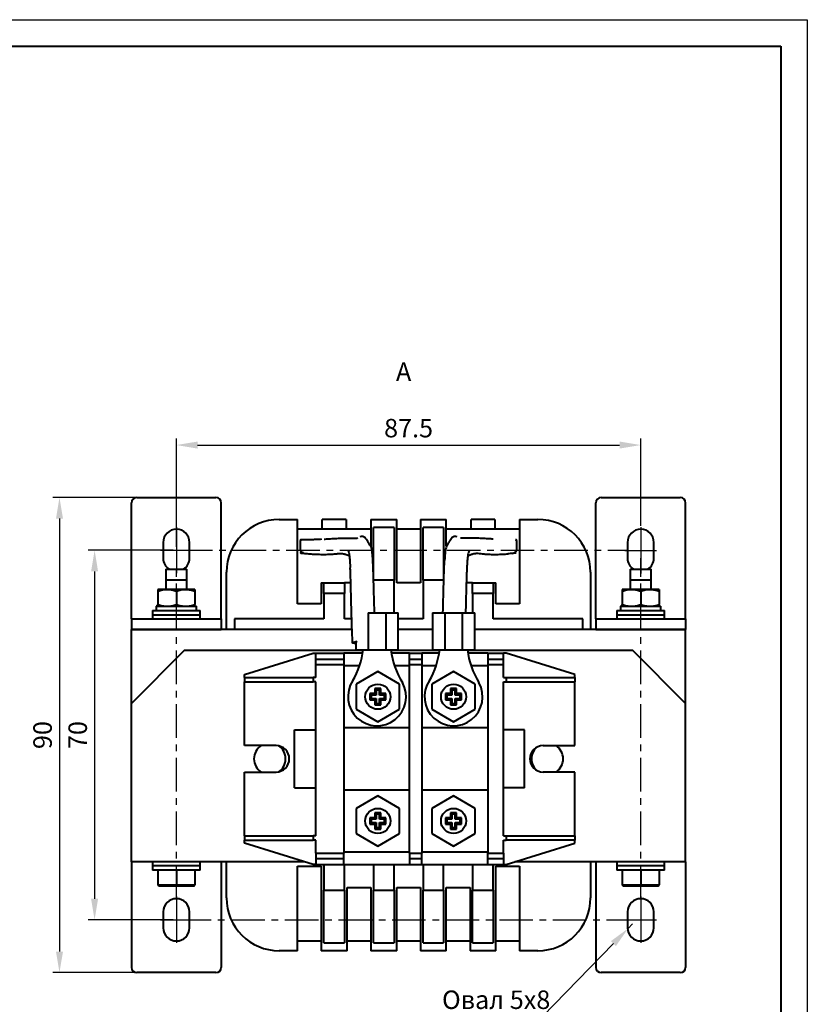
# Model space of a CAD drawing. Units: millimetres. Extents: x 2673 to 3093, y 1129 to 1426.
# Drawn here: x 2944 to 3093, y 1240 to 1426 of the extents above; entities that cross this region are included whole.
import ezdxf

# ---------------------------------------------------------------- set-up
doc = ezdxf.new("R2010")
doc.units = ezdxf.units.MM
doc.linetypes.add('CENTER', pattern=[10.16, 6.35, -1.27, 1.27, -1.27])
for name, color, linetype, lineweight in [('main', 5, 'Continuous', 40), ('size', 7, 'Continuous', 25), ('ОСЕВЫЕ', 1, 'CENTER', 25), ('РАЗМЕРЫ', 7, 'Continuous', 25)]:
    doc.layers.add(name, color=color, linetype=linetype, lineweight=lineweight)
doc.layers.add('ФОРМАТ', color=7, linetype='Continuous')
doc.styles.add('GOST', font='GOST.shx', dxfattribs={"width": 0.8, "oblique": 15})
doc.dimstyles.new('ISO-25', dxfattribs={"dimtxt": 3.5, "dimasz": 4, "dimexe": 1.25, "dimexo": 0.625, "dimgap": 1, "dimtad": 1, "dimtoh": 1, "dimdec": 1, "dimrnd": 0.5, "dimtxsty": 'GOST', "dimcen": 0, "dimclrd": 256, "dimclre": 256, "dimclrt": 256, "dimadec": 0, "dimazin": 2, "dimtfac": 1, "dimtdec": 1, "dimtmove": 0, "dimatfit": 3, "dimfxl": 0, "dimlwd": -1, "dimlwe": -1, "dimarcsym": 0})

# ---------------------------------------------------------------- blocks, each defined once
blk = doc.blocks.new('*D416')
at = {"layer": 'Defpoints', "color": 0}
for p in [(2966.6, 1335.9), (2951.72, 1245.9), (2969.38, 1245.9)]:
    blk.add_point(p, dxfattribs=at)
at = {"layer": 'РАЗМЕРЫ'}
for p, q in [((2965.97, 1335.9), (2950.47, 1335.9)), ((2951.72, 1331.9), (2951.72, 1249.9)), ((2968.75, 1245.9), (2950.47, 1245.9))]:
    blk.add_line(p, q, dxfattribs=at)
for points in [[(2952.39, 1331.9), (2951.06, 1331.9), (2951.72, 1335.9)], [(2951.06, 1249.9), (2952.39, 1249.9), (2951.72, 1245.9)]]:
    blk.add_solid(points, dxfattribs=at)
at = {"layer": 'РАЗМЕРЫ', "ltscale": 2, "insert": (2948.97, 1290.9), "char_height": 3.5, "attachment_point": 5, "rotation": 90, "style": 'GOST'}
blk.add_mtext('90', dxfattribs=at)
blk = doc.blocks.new('*D418')
at = {"layer": 'Defpoints', "color": 0}
for p in [(2973.88, 1325.9), (2958.38, 1255.9), (2973.88, 1255.9)]:
    blk.add_point(p, dxfattribs=at)
at = {"layer": 'РАЗМЕРЫ'}
for p, q in [((2973.25, 1325.9), (2957.13, 1325.9)), ((2958.38, 1321.9), (2958.38, 1259.9)), ((2973.25, 1255.9), (2957.13, 1255.9))]:
    blk.add_line(p, q, dxfattribs=at)
for points in [[(2959.04, 1321.9), (2957.71, 1321.9), (2958.38, 1325.9)], [(2957.71, 1259.9), (2959.04, 1259.9), (2958.38, 1255.9)]]:
    blk.add_solid(points, dxfattribs=at)
at = {"layer": 'РАЗМЕРЫ', "ltscale": 2, "insert": (2955.63, 1290.9), "char_height": 3.5, "attachment_point": 5, "rotation": 90, "style": 'GOST'}
blk.add_mtext('70', dxfattribs=at)
blk = doc.blocks.new('*D419')
at = {"layer": 'Defpoints', "color": 0}
for p in [(3061.88, 1345.84), (3061.88, 1329.9), (2973.88, 1325.92)]:
    blk.add_point(p, dxfattribs=at)
at = {"layer": 'РАЗМЕРЫ'}
for p, q in [((2973.88, 1326.55), (2973.88, 1347.09)), ((3061.88, 1330.52), (3061.88, 1347.09)), ((2977.88, 1345.84), (3057.88, 1345.84))]:
    blk.add_line(p, q, dxfattribs=at)
for points in [[(2977.88, 1346.5), (2977.88, 1345.17), (2973.88, 1345.84)], [(3057.88, 1345.17), (3057.88, 1346.5), (3061.88, 1345.84)]]:
    blk.add_solid(points, dxfattribs=at)
at = {"layer": 'РАЗМЕРЫ', "ltscale": 2, "insert": (3017.88, 1348.59), "char_height": 3.5, "attachment_point": 5, "style": 'GOST'}
blk.add_mtext('87.5', dxfattribs=at)
blk = doc.blocks.new('*D420')
at = {"layer": 'Defpoints', "color": 0}
for p in [(3059.48, 1254.26), (3060.35, 1255.16)]:
    blk.add_point(p, dxfattribs=at)
at = {"layer": 'РАЗМЕРЫ'}
for p, q in [((3060.35, 1255.16), (3059.48, 1254.26)), ((3060.35, 1255.16), (3060.35, 1255.16)), ((3043.25, 1237.56), (3056.7, 1251.39)), ((3026.71, 1237.56), (3043.25, 1237.56))]:
    blk.add_line(p, q, dxfattribs=at)
blk.add_solid([(3057.17, 1250.93), (3056.22, 1251.86), (3059.48, 1254.26)], dxfattribs=at)
at = {"layer": 'РАЗМЕРЫ', "ltscale": 2, "insert": (3034.48, 1240.31), "char_height": 3.5, "attachment_point": 5, "style": 'GOST'}
blk.add_mtext('Овал 5х8', dxfattribs=at)
blk = doc.blocks.new('_None')

msp = doc.modelspace()

# ---------------------------------------------------------------- linework, layer by layer
at = {"layer": 'main'}
for p, q in [((2966.376, 1335.9), (2981.376, 1335.9)), ((3054.376, 1335.9), (3069.376, 1335.9)), ((2965.376, 1314.9), (2965.376, 1334.9)), ((2982.376, 1314.9), (2982.376, 1334.9)), ((3053.376, 1314.9), (3053.376, 1334.9)), ((3070.376, 1314.9), (3070.376, 1334.9)), ((2993.376, 1331.75), (2996.826, 1331.75)), ((2996.826, 1315.75), (2996.826, 1331.75)), ((3006.026, 1331.75), (3001.526, 1331.75)), ((3001.526, 1329.9), (3001.526, 1331.75)), ((3006.026, 1331.75), (3006.026, 1329.9)), ((3010.726, 1331.75), (3010.726, 1326.676)), ((3010.726, 1331.75), (3015.626, 1331.75)), ((3015.626, 1319.75), (3015.626, 1331.75)), ((3020.126, 1331.75), (3020.126, 1319.75)), ((3020.126, 1331.75), (3025.026, 1331.75)), ((3025.026, 1326.676), (3025.026, 1331.75)), ((3029.726, 1329.9), (3029.726, 1331.75)), ((3034.226, 1331.75), (3029.726, 1331.75)), ((3034.226, 1331.75), (3034.226, 1329.9)), ((3038.926, 1331.75), (3038.926, 1315.75)), ((3038.926, 1331.75), (3042.376, 1331.75)), ((3010.726, 1329.9), (2996.826, 1329.9)), ((3011.226, 1321.17), (3011.226, 1330.25)), ((3015.126, 1330.25), (3011.226, 1330.25)), ((3015.126, 1330.25), (3015.126, 1320.25)), ((3020.126, 1329.9), (3015.626, 1329.9)), ((3020.626, 1320.25), (3020.626, 1330.25)), ((3024.526, 1330.25), (3020.626, 1330.25)), ((3024.526, 1330.25), (3024.526, 1321.17)), ((3038.926, 1329.9), (3025.026, 1329.9)), ((3008.156, 1328.21), (3008.249, 1328.234)), ((2971.376, 1327.4), (2971.376, 1324.4)), ((2976.376, 1324.4), (2976.376, 1327.4)), ((3059.376, 1327.4), (3059.376, 1324.4)), ((3064.376, 1324.4), (3064.376, 1327.4)), ((2997.404, 1325.817), (2997.417, 1325.816)), ((2997.96, 1325.4), (2997.626, 1325.4)), ((2999.277, 1325.222), (2999.617, 1325.198)), ((3036.135, 1325.198), (3036.475, 1325.222)), ((3037.792, 1325.4), (3038.126, 1325.4)), ((3038.126, 1325.4), (3038.157, 1325.398)), ((3038.349, 1325.817), (3038.336, 1325.816)), ((2971.876, 1322.3), (2971.876, 1320.3)), ((2971.876, 1322.3), (2975.876, 1322.3)), ((2975.876, 1320.3), (2975.876, 1322.3)), ((2983.376, 1310.9), (2983.376, 1321.75)), ((3052.376, 1321.75), (3052.376, 1310.9)), ((3059.876, 1322.3), (3059.876, 1320.3)), ((3059.876, 1322.3), (3063.876, 1322.3)), ((3063.876, 1320.3), (3063.876, 1322.3)), ((2971.876, 1320.3), (2971.876, 1318.5)), ((2971.876, 1320.3), (2975.876, 1320.3)), ((2975.876, 1318.5), (2975.876, 1320.3)), ((3001.326, 1319.75), (3001.326, 1315.75)), ((3001.326, 1319.75), (3001.826, 1319.75)), ((3001.826, 1317.75), (3001.826, 1319.75)), ((3001.826, 1319.75), (3005.726, 1319.75)), ((3005.726, 1319.75), (3005.726, 1317.75)), ((3006.861, 1319.75), (3005.726, 1319.75)), ((3015.126, 1320.25), (3011.226, 1320.25)), ((3015.126, 1314.03), (3015.126, 1320.25)), ((3020.126, 1319.75), (3015.626, 1319.75)), ((3024.526, 1320.25), (3020.626, 1320.25)), ((3020.626, 1320.25), (3020.626, 1312.9)), ((3030.026, 1319.75), (3028.892, 1319.75)), ((3030.026, 1319.75), (3033.926, 1319.75)), ((3030.026, 1317.75), (3030.026, 1319.75)), ((3033.926, 1319.75), (3033.926, 1317.75)), ((3033.926, 1319.75), (3034.426, 1319.75)), ((3034.426, 1315.75), (3034.426, 1319.75)), ((3059.876, 1320.3), (3059.876, 1318.5)), ((3059.876, 1320.3), (3063.876, 1320.3)), ((3063.876, 1318.5), (3063.876, 1320.3)), ((2972.126, 1318.5), (2970.376, 1318.5)), ((2970.376, 1318.187), (2970.376, 1315.612)), ((2975.626, 1318.5), (2972.126, 1318.5)), ((2973.876, 1318.187), (2973.876, 1315.612)), ((2977.376, 1318.5), (2975.626, 1318.5)), ((2977.376, 1318.187), (2977.376, 1315.612)), ((3005.726, 1317.75), (3001.826, 1317.75)), ((3001.826, 1317.75), (3001.826, 1312.9)), ((3005.726, 1312.9), (3005.726, 1317.75)), ((3030.026, 1317.75), (3030.026, 1314.03)), ((3033.926, 1317.75), (3030.026, 1317.75)), ((3033.926, 1312.9), (3033.926, 1317.75)), ((3060.126, 1318.5), (3058.376, 1318.5)), ((3058.376, 1318.187), (3058.376, 1315.612)), ((3063.626, 1318.5), (3060.126, 1318.5)), ((3061.876, 1318.187), (3061.876, 1315.612)), ((3065.376, 1318.5), (3063.626, 1318.5)), ((3065.376, 1318.187), (3065.376, 1315.612)), ((2970.076, 1315.3), (2970.076, 1314.5)), ((2970.081, 1315.3), (2970.076, 1315.3)), ((2970.081, 1314.5), (2970.081, 1315.3)), ((2970.081, 1315.3), (2977.676, 1315.3)), ((2977.676, 1314.5), (2977.676, 1315.3)), ((3001.326, 1315.75), (2996.826, 1315.75)), ((3038.926, 1315.75), (3034.426, 1315.75)), ((3058.076, 1315.3), (3058.076, 1314.5)), ((3058.081, 1315.3), (3058.076, 1315.3)), ((3058.081, 1314.5), (3058.081, 1315.3)), ((3058.081, 1315.3), (3065.676, 1315.3)), ((3065.676, 1314.5), (3065.676, 1315.3)), ((2965.376, 1312.9), (2965.376, 1314.9)), ((2969.376, 1314.5), (2969.376, 1313.7)), ((2969.376, 1314.5), (2978.376, 1314.5)), ((2969.376, 1313.7), (2969.376, 1312.9)), ((2969.376, 1313.7), (2978.376, 1313.7)), ((2978.376, 1313.7), (2978.376, 1314.5)), ((2978.376, 1312.9), (2978.376, 1313.7)), ((2982.376, 1312.9), (2982.376, 1314.9)), ((3010.243, 1314.03), (3010.243, 1307.03)), ((3010.243, 1314.03), (3013.567, 1314.03)), ((3013.567, 1314.03), (3013.567, 1307.03)), ((3013.567, 1314.03), (3015.91, 1314.03)), ((3015.91, 1307.03), (3015.91, 1314.03)), ((3022.4, 1314.03), (3022.4, 1307.03)), ((3022.4, 1314.03), (3024.743, 1314.03)), ((3024.743, 1314.03), (3024.743, 1307.03)), ((3024.743, 1314.03), (3028.067, 1314.03)), ((3028.067, 1314.03), (3028.067, 1307.03)), ((3028.067, 1314.03), (3030.41, 1314.03)), ((3030.41, 1307.03), (3030.41, 1314.03)), ((3053.376, 1312.9), (3053.376, 1314.9)), ((3057.376, 1314.5), (3057.376, 1313.7)), ((3057.376, 1314.5), (3066.376, 1314.5)), ((3057.376, 1313.7), (3057.376, 1312.9)), ((3057.376, 1313.7), (3066.376, 1313.7)), ((3066.376, 1313.7), (3066.376, 1314.5)), ((3066.376, 1312.9), (3066.376, 1313.7)), ((3070.376, 1312.9), (3070.376, 1314.9)), ((2965.376, 1312.9), (2965.376, 1310.9)), ((2965.376, 1312.9), (2982.376, 1312.9)), ((2982.376, 1312.9), (2982.376, 1310.9)), ((2984.876, 1312.9), (2984.876, 1310.9)), ((3001.826, 1312.9), (2984.876, 1312.9)), ((3007.039, 1312.9), (3005.726, 1312.9)), ((3020.626, 1312.9), (3015.91, 1312.9)), ((3050.876, 1312.9), (3033.926, 1312.9)), ((3050.876, 1310.9), (3050.876, 1312.9)), ((3053.376, 1312.9), (3070.376, 1312.9)), ((3053.376, 1312.9), (3053.376, 1310.9)), ((3070.376, 1312.9), (3070.376, 1310.9)), ((2965.376, 1310.9), (2982.376, 1310.9)), ((2965.376, 1296.9), (2965.376, 1310.9)), ((3007.103, 1310.9), (2965.376, 1310.9)), ((3022.4, 1310.9), (3015.91, 1310.9)), ((3070.376, 1310.9), (3030.41, 1310.9)), ((3053.376, 1310.9), (3070.376, 1310.9)), ((3070.376, 1296.9), (3070.376, 1310.9)), ((3007.9, 1308.21), (3007.29, 1308.336)), ((3007.446, 1308.502), (3008.111, 1308.681)), ((3007.9, 1308.405), (3007.9, 1307.03)), ((2975.376, 1306.9), (2965.376, 1296.9)), ((3009.262, 1306.9), (2975.376, 1306.9)), ((2986.776, 1302.4), (2999.776, 1306.4)), ((2999.776, 1306.4), (3000.276, 1306.4)), ((3000.276, 1306.4), (3005.586, 1306.4)), ((3000.276, 1305.25), (3000.276, 1306.4)), ((3005.586, 1306.4), (3005.586, 1305.25)), ((3009.19, 1306.4), (3005.586, 1306.4)), ((3007.9, 1307.03), (3010.243, 1307.03)), ((3010.243, 1307.03), (3013.567, 1307.03)), ((3013.567, 1307.03), (3015.91, 1307.03)), ((3023.762, 1306.9), (3014.549, 1306.9)), ((3018.076, 1306.4), (3014.62, 1306.4)), ((3018.076, 1306.4), (3020.386, 1306.4)), ((3018.076, 1305.25), (3018.076, 1306.4)), ((3020.386, 1306.4), (3020.386, 1305.25)), ((3023.69, 1306.4), (3020.386, 1306.4)), ((3022.4, 1307.03), (3024.743, 1307.03)), ((3024.743, 1307.03), (3028.067, 1307.03)), ((3028.067, 1307.03), (3030.41, 1307.03)), ((3060.376, 1306.9), (3029.049, 1306.9)), ((3032.876, 1306.4), (3029.12, 1306.4)), ((3032.876, 1306.4), (3035.876, 1306.4)), ((3032.876, 1306.4), (3032.876, 1305.25)), ((3035.876, 1305.25), (3035.876, 1306.4)), ((3036.376, 1306.4), (3035.876, 1306.4)), ((3049.376, 1302.4), (3036.376, 1306.4)), ((3070.376, 1296.9), (3060.376, 1306.9)), ((3000.276, 1305.25), (3005.586, 1305.25)), ((3000.276, 1304.25), (3000.276, 1305.25)), ((3000.276, 1301.8), (3000.276, 1304.25)), ((3000.276, 1304.25), (3005.586, 1304.25)), ((3005.586, 1305.25), (3005.586, 1304.25)), ((3005.586, 1304.25), (3005.586, 1268.55)), ((3008.611, 1304.047), (3005.586, 1304.047)), ((3018.076, 1304.047), (3015.199, 1304.047)), ((3018.076, 1305.25), (3020.386, 1305.25)), ((3018.076, 1304.25), (3018.076, 1305.25)), ((3018.076, 1304.25), (3020.386, 1304.25)), ((3018.076, 1268.55), (3018.076, 1304.25)), ((3020.386, 1305.25), (3020.386, 1304.25)), ((3020.386, 1304.25), (3020.386, 1268.55)), ((3023.111, 1304.047), (3020.386, 1304.047)), ((3032.876, 1304.047), (3029.699, 1304.047)), ((3032.876, 1305.25), (3035.876, 1305.25)), ((3032.876, 1305.25), (3032.876, 1304.25)), ((3032.876, 1304.25), (3035.876, 1304.25)), ((3032.876, 1304.25), (3032.876, 1268.55)), ((3035.876, 1304.25), (3035.876, 1305.25)), ((3035.876, 1301.8), (3035.876, 1304.25)), ((2986.776, 1301.8), (2986.776, 1302.4)), ((3012.057, 1302.919), (3007.94, 1300.542)), ((3016.175, 1300.542), (3012.057, 1302.919)), ((3026.405, 1302.919), (3022.288, 1300.542)), ((3030.523, 1300.542), (3026.405, 1302.919)), ((3049.376, 1301.8), (3049.376, 1302.4)), ((2986.776, 1301.8), (2986.776, 1301)), ((2986.776, 1301.8), (2999.776, 1301.8)), ((2986.776, 1301), (2999.776, 1301)), ((2986.776, 1288.9), (2986.776, 1301)), ((2999.776, 1301.8), (2999.776, 1301)), ((3000.276, 1301.8), (2999.776, 1301.8)), ((3000.276, 1301), (2999.776, 1301)), ((3000.276, 1271.8), (3000.276, 1301)), ((3007.94, 1300.542), (3007.94, 1295.787)), ((3016.175, 1295.787), (3016.175, 1300.542)), ((3022.288, 1300.542), (3022.288, 1295.787)), ((3030.523, 1295.787), (3030.523, 1300.542)), ((3035.876, 1301.8), (3036.376, 1301.8)), ((3035.876, 1271.8), (3035.876, 1301)), ((3035.876, 1301), (3036.376, 1301)), ((3036.376, 1301.8), (3036.376, 1301)), ((3036.376, 1301.8), (3049.376, 1301.8)), ((3036.376, 1301), (3049.376, 1301)), ((3049.376, 1301.8), (3049.376, 1301)), ((3049.376, 1288.9), (3049.376, 1301)), ((3011.469, 1298.753), (3010.528, 1298.753)), ((3010.528, 1298.753), (3010.528, 1297.577)), ((3010.798, 1298.483), (3010.528, 1298.753)), ((3011.739, 1298.483), (3010.798, 1298.483)), ((3010.798, 1298.483), (3010.798, 1297.847)), ((3012.645, 1299.694), (3011.469, 1299.694)), ((3011.469, 1299.694), (3011.469, 1298.753)), ((3011.739, 1299.424), (3011.469, 1299.694)), ((3011.739, 1298.483), (3011.469, 1298.753)), ((3012.375, 1299.424), (3011.739, 1299.424)), ((3011.739, 1299.424), (3011.739, 1298.483)), ((3012.375, 1299.424), (3012.645, 1299.694)), ((3012.375, 1298.483), (3012.375, 1299.424)), ((3012.375, 1298.483), (3012.645, 1298.753)), ((3013.317, 1298.483), (3012.375, 1298.483)), ((3012.645, 1298.753), (3012.645, 1299.694)), ((3013.587, 1298.753), (3012.645, 1298.753)), ((3013.317, 1298.483), (3013.587, 1298.753)), ((3013.317, 1297.847), (3013.317, 1298.483)), ((3013.587, 1297.577), (3013.587, 1298.753)), ((3025.817, 1298.753), (3024.876, 1298.753)), ((3024.876, 1298.753), (3024.876, 1297.577)), ((3025.146, 1298.483), (3024.876, 1298.753)), ((3026.087, 1298.483), (3025.146, 1298.483)), ((3025.146, 1298.483), (3025.146, 1297.847)), ((3026.087, 1299.424), (3025.817, 1299.694)), ((3025.817, 1299.694), (3025.817, 1298.753)), ((3026.993, 1299.694), (3025.817, 1299.694)), ((3026.087, 1298.483), (3025.817, 1298.753)), ((3026.087, 1299.424), (3026.087, 1298.483)), ((3026.723, 1299.424), (3026.087, 1299.424)), ((3026.723, 1299.424), (3026.993, 1299.694)), ((3026.723, 1298.483), (3026.723, 1299.424)), ((3026.723, 1298.483), (3026.993, 1298.753)), ((3027.665, 1298.483), (3026.723, 1298.483)), ((3026.993, 1298.753), (3026.993, 1299.694)), ((3027.935, 1298.753), (3026.993, 1298.753)), ((3027.665, 1298.483), (3027.935, 1298.753)), ((3027.665, 1297.847), (3027.665, 1298.483)), ((3027.935, 1297.577), (3027.935, 1298.753)), ((2965.376, 1270.9), (2965.376, 1296.9)), ((3010.798, 1297.847), (3010.528, 1297.577)), ((3010.528, 1297.577), (3011.469, 1297.577)), ((3010.798, 1297.847), (3011.739, 1297.847)), ((3011.739, 1297.847), (3011.469, 1297.577)), ((3011.469, 1297.577), (3011.469, 1296.635)), ((3011.739, 1296.905), (3011.469, 1296.635)), ((3011.469, 1296.635), (3012.645, 1296.635)), ((3011.739, 1297.847), (3011.739, 1296.905)), ((3011.739, 1296.905), (3012.375, 1296.905)), ((3012.375, 1296.905), (3012.375, 1297.847)), ((3012.375, 1297.847), (3012.645, 1297.577)), ((3012.375, 1297.847), (3013.317, 1297.847)), ((3012.375, 1296.905), (3012.645, 1296.635)), ((3012.645, 1296.635), (3012.645, 1297.577)), ((3012.645, 1297.577), (3013.587, 1297.577)), ((3013.317, 1297.847), (3013.587, 1297.577)), ((3025.146, 1297.847), (3024.876, 1297.577)), ((3024.876, 1297.577), (3025.817, 1297.577)), ((3025.146, 1297.847), (3026.087, 1297.847)), ((3026.087, 1297.847), (3025.817, 1297.577)), ((3025.817, 1297.577), (3025.817, 1296.635)), ((3026.087, 1296.905), (3025.817, 1296.635)), ((3025.817, 1296.635), (3026.993, 1296.635)), ((3026.087, 1297.847), (3026.087, 1296.905)), ((3026.087, 1296.905), (3026.723, 1296.905)), ((3026.723, 1297.847), (3026.993, 1297.577)), ((3026.723, 1297.847), (3027.665, 1297.847)), ((3026.723, 1296.905), (3026.723, 1297.847)), ((3026.723, 1296.905), (3026.993, 1296.635)), ((3026.993, 1296.635), (3026.993, 1297.577)), ((3026.993, 1297.577), (3027.935, 1297.577)), ((3027.665, 1297.847), (3027.935, 1297.577)), ((3070.376, 1270.9), (3070.376, 1296.9)), ((3007.94, 1295.787), (3012.057, 1293.41)), ((3012.057, 1293.41), (3016.175, 1295.787)), ((3022.288, 1295.787), (3026.405, 1293.41)), ((3026.405, 1293.41), (3030.523, 1295.787)), ((2996.276, 1280.9), (2996.276, 1291.9)), ((2996.276, 1291.9), (3000.276, 1291.9)), ((3018.076, 1292.283), (3005.586, 1292.283)), ((3032.876, 1292.283), (3020.386, 1292.283)), ((3039.876, 1291.9), (3035.876, 1291.9)), ((3039.876, 1280.9), (3039.876, 1291.9)), ((2992.776, 1288.9), (2986.776, 1288.9)), ((3043.376, 1288.9), (3049.376, 1288.9)), ((2986.776, 1283.9), (2992.776, 1283.9)), ((2986.776, 1271.8), (2986.776, 1283.9)), ((3049.376, 1283.9), (3043.376, 1283.9)), ((3049.376, 1271.8), (3049.376, 1283.9)), ((2996.276, 1280.9), (3000.276, 1280.9)), ((3005.586, 1280.518), (3018.076, 1280.518)), ((3020.386, 1280.518), (3032.876, 1280.518)), ((3039.876, 1280.9), (3035.876, 1280.9)), ((3012.057, 1279.389), (3007.94, 1277.012)), ((3016.175, 1277.012), (3012.057, 1279.389)), ((3026.405, 1279.389), (3022.288, 1277.012)), ((3030.523, 1277.012), (3026.405, 1279.389)), ((3007.94, 1277.012), (3007.94, 1272.257)), ((3012.645, 1276.164), (3011.469, 1276.164)), ((3011.469, 1276.164), (3011.469, 1275.223)), ((3011.739, 1275.894), (3011.469, 1276.164)), ((3012.375, 1275.894), (3011.739, 1275.894)), ((3011.739, 1275.894), (3011.739, 1274.953)), ((3012.375, 1275.894), (3012.645, 1276.164)), ((3012.375, 1274.953), (3012.375, 1275.894)), ((3012.645, 1275.223), (3012.645, 1276.164)), ((3016.175, 1272.257), (3016.175, 1277.012)), ((3022.288, 1277.012), (3022.288, 1272.257)), ((3026.087, 1275.894), (3025.817, 1276.164)), ((3025.817, 1276.164), (3025.817, 1275.223)), ((3026.993, 1276.164), (3025.817, 1276.164)), ((3026.087, 1275.894), (3026.087, 1274.953)), ((3026.723, 1275.894), (3026.087, 1275.894)), ((3026.723, 1275.894), (3026.993, 1276.164)), ((3026.723, 1274.953), (3026.723, 1275.894)), ((3026.993, 1275.223), (3026.993, 1276.164)), ((3030.523, 1272.257), (3030.523, 1277.012)), ((3011.469, 1275.223), (3010.528, 1275.223)), ((3010.528, 1275.223), (3010.528, 1274.047)), ((3010.798, 1274.953), (3010.528, 1275.223)), ((3010.798, 1274.317), (3010.528, 1274.047)), ((3010.528, 1274.047), (3011.469, 1274.047)), ((3010.798, 1274.953), (3010.798, 1274.317)), ((3011.739, 1274.953), (3010.798, 1274.953)), ((3010.798, 1274.317), (3011.739, 1274.317)), ((3011.739, 1274.953), (3011.469, 1275.223)), ((3011.739, 1274.317), (3011.469, 1274.047)), ((3011.469, 1274.047), (3011.469, 1273.105)), ((3011.739, 1274.317), (3011.739, 1273.375)), ((3012.375, 1274.953), (3012.645, 1275.223)), ((3013.317, 1274.953), (3012.375, 1274.953)), ((3012.375, 1274.317), (3012.645, 1274.047)), ((3012.375, 1274.317), (3013.317, 1274.317)), ((3012.375, 1273.375), (3012.375, 1274.317)), ((3013.587, 1275.223), (3012.645, 1275.223)), ((3012.645, 1273.105), (3012.645, 1274.047)), ((3012.645, 1274.047), (3013.587, 1274.047)), ((3013.317, 1274.953), (3013.587, 1275.223)), ((3013.317, 1274.317), (3013.317, 1274.953)), ((3013.317, 1274.317), (3013.587, 1274.047)), ((3013.587, 1274.047), (3013.587, 1275.223)), ((3025.146, 1274.953), (3024.876, 1275.223)), ((3025.817, 1275.223), (3024.876, 1275.223)), ((3024.876, 1275.223), (3024.876, 1274.047)), ((3025.146, 1274.317), (3024.876, 1274.047)), ((3024.876, 1274.047), (3025.817, 1274.047)), ((3026.087, 1274.953), (3025.146, 1274.953)), ((3025.146, 1274.953), (3025.146, 1274.317)), ((3025.146, 1274.317), (3026.087, 1274.317)), ((3026.087, 1274.953), (3025.817, 1275.223)), ((3026.087, 1274.317), (3025.817, 1274.047)), ((3025.817, 1274.047), (3025.817, 1273.105)), ((3026.087, 1274.317), (3026.087, 1273.375)), ((3026.723, 1274.953), (3026.993, 1275.223)), ((3027.665, 1274.953), (3026.723, 1274.953)), ((3026.723, 1273.375), (3026.723, 1274.317)), ((3026.723, 1274.317), (3026.993, 1274.047)), ((3026.723, 1274.317), (3027.665, 1274.317)), ((3027.935, 1275.223), (3026.993, 1275.223)), ((3026.993, 1273.105), (3026.993, 1274.047)), ((3026.993, 1274.047), (3027.935, 1274.047)), ((3027.665, 1274.953), (3027.935, 1275.223)), ((3027.665, 1274.317), (3027.665, 1274.953)), ((3027.665, 1274.317), (3027.935, 1274.047)), ((3027.935, 1274.047), (3027.935, 1275.223)), ((3007.94, 1272.257), (3012.057, 1269.88)), ((3011.739, 1273.375), (3011.469, 1273.105)), ((3011.469, 1273.105), (3012.645, 1273.105)), ((3011.739, 1273.375), (3012.375, 1273.375)), ((3012.057, 1269.88), (3016.175, 1272.257)), ((3012.375, 1273.375), (3012.645, 1273.105)), ((3022.288, 1272.257), (3026.405, 1269.88)), ((3026.087, 1273.375), (3025.817, 1273.105)), ((3025.817, 1273.105), (3026.993, 1273.105)), ((3026.087, 1273.375), (3026.723, 1273.375)), ((3026.405, 1269.88), (3030.523, 1272.257)), ((3026.723, 1273.375), (3026.993, 1273.105)), ((2965.376, 1266.9), (2965.376, 1270.9)), ((2986.776, 1271.8), (2999.776, 1271.8)), ((2986.776, 1271.8), (2986.776, 1271)), ((2986.776, 1271), (2999.776, 1271)), ((2986.776, 1270.4), (2986.776, 1271)), ((2999.776, 1266.4), (2986.776, 1270.4)), ((2999.776, 1271.8), (2999.776, 1271)), ((3000.276, 1271.8), (2999.776, 1271.8)), ((3000.276, 1271), (2999.776, 1271)), ((3000.276, 1268.55), (3000.276, 1271)), ((3035.876, 1271.8), (3036.376, 1271.8)), ((3035.876, 1271), (3036.376, 1271)), ((3035.876, 1268.55), (3035.876, 1271)), ((3036.376, 1271.8), (3036.376, 1271)), ((3036.376, 1271.8), (3049.376, 1271.8)), ((3049.376, 1271), (3036.376, 1271)), ((3036.376, 1266.4), (3049.376, 1270.4)), ((3049.376, 1271.8), (3049.376, 1271)), ((3049.376, 1270.4), (3049.376, 1271)), ((3070.376, 1266.9), (3070.376, 1270.9)), ((3000.276, 1268.55), (3005.586, 1268.55)), ((3000.276, 1268.55), (3000.276, 1267.55)), ((3005.586, 1268.753), (3018.076, 1268.753)), ((3005.586, 1267.55), (3005.586, 1268.55)), ((3018.076, 1268.55), (3020.386, 1268.55)), ((3018.076, 1268.55), (3018.076, 1267.55)), ((3020.386, 1268.753), (3032.876, 1268.753)), ((3020.386, 1267.55), (3020.386, 1268.55)), ((3032.876, 1268.55), (3035.876, 1268.55)), ((3032.876, 1267.55), (3032.876, 1268.55)), ((3035.876, 1268.55), (3035.876, 1267.55)), ((2998.151, 1266.9), (2965.376, 1266.9)), ((2965.376, 1266.9), (2965.376, 1246.9)), ((2969.376, 1266.9), (2969.376, 1266.1)), ((2978.376, 1266.1), (2978.376, 1266.9)), ((2982.376, 1266.9), (2982.376, 1246.9)), ((2983.376, 1260.05), (2983.376, 1266.9)), ((3000.276, 1267.55), (3005.586, 1267.55)), ((3000.276, 1267.55), (3000.276, 1266.4)), ((3005.586, 1266.4), (3005.586, 1267.55)), ((3018.076, 1267.55), (3020.386, 1267.55)), ((3018.076, 1267.55), (3018.076, 1266.4)), ((3020.386, 1266.4), (3020.386, 1267.55)), ((3032.876, 1267.55), (3035.876, 1267.55)), ((3032.876, 1266.4), (3032.876, 1267.55)), ((3035.876, 1267.55), (3035.876, 1266.4)), ((3070.376, 1266.9), (3038.001, 1266.9)), ((3052.376, 1266.9), (3052.376, 1260.05)), ((3053.376, 1266.9), (3053.376, 1246.9)), ((3057.376, 1266.9), (3057.376, 1266.1)), ((3066.376, 1266.1), (3066.376, 1266.9)), ((3070.376, 1266.9), (3070.376, 1246.9)), ((2969.376, 1266.1), (2969.376, 1265.3)), ((2978.376, 1266.1), (2969.376, 1266.1)), ((2978.376, 1265.3), (2969.376, 1265.3)), ((2970.376, 1265.3), (2970.376, 1262.5)), ((2973.876, 1265.3), (2973.876, 1262.5)), ((2977.376, 1265.3), (2977.376, 1262.5)), ((2978.376, 1265.3), (2978.376, 1266.1)), ((2996.826, 1266.05), (3001.326, 1266.05)), ((2996.826, 1250.05), (2996.826, 1266.05)), ((3000.276, 1266.4), (2999.776, 1266.4)), ((3000.276, 1266.4), (3005.586, 1266.4)), ((3001.326, 1266.05), (3001.326, 1250.05)), ((3001.826, 1266.4), (3001.826, 1261.55)), ((3005.586, 1266.4), (3018.076, 1266.4)), ((3005.726, 1261.55), (3005.726, 1266.4)), ((3011.226, 1266.4), (3011.226, 1261.55)), ((3015.126, 1261.55), (3015.126, 1266.4)), ((3018.076, 1266.4), (3020.386, 1266.4)), ((3020.386, 1266.4), (3032.876, 1266.4)), ((3020.626, 1266.4), (3020.626, 1261.55)), ((3024.526, 1261.55), (3024.526, 1266.4)), ((3030.026, 1266.4), (3030.026, 1261.55)), ((3032.876, 1266.4), (3035.876, 1266.4)), ((3033.926, 1261.55), (3033.926, 1266.4)), ((3034.426, 1266.05), (3038.926, 1266.05)), ((3034.426, 1250.05), (3034.426, 1266.05)), ((3035.876, 1266.4), (3036.376, 1266.4)), ((3038.926, 1266.05), (3038.926, 1250.05)), ((3057.376, 1266.1), (3057.376, 1265.3)), ((3066.376, 1266.1), (3057.376, 1266.1)), ((3066.376, 1265.3), (3057.376, 1265.3)), ((3058.376, 1265.3), (3058.376, 1262.5)), ((3061.876, 1265.3), (3061.876, 1262.5)), ((3065.376, 1265.3), (3065.376, 1262.5)), ((3066.376, 1265.3), (3066.376, 1266.1)), ((2970.376, 1262.5), (2973.876, 1262.5)), ((2970.576, 1262.3), (2970.376, 1262.5)), ((2973.876, 1262.3), (2970.576, 1262.3)), ((2973.876, 1262.5), (2977.376, 1262.5)), ((2973.876, 1262.3), (2973.876, 1262.5)), ((2977.176, 1262.3), (2973.876, 1262.3)), ((2977.176, 1262.3), (2977.376, 1262.5)), ((3001.826, 1261.55), (3005.726, 1261.55)), ((3001.826, 1251.55), (3001.826, 1261.55)), ((3005.726, 1261.55), (3005.726, 1251.55)), ((3006.226, 1262.05), (3010.726, 1262.05)), ((3006.226, 1250.05), (3006.226, 1262.05)), ((3010.726, 1262.05), (3010.726, 1250.05)), ((3011.226, 1261.55), (3015.126, 1261.55)), ((3011.226, 1251.55), (3011.226, 1261.55)), ((3015.126, 1261.55), (3015.126, 1251.55)), ((3015.626, 1262.05), (3020.126, 1262.05)), ((3015.626, 1250.05), (3015.626, 1262.05)), ((3020.126, 1262.05), (3020.126, 1250.05)), ((3020.626, 1261.55), (3024.526, 1261.55)), ((3020.626, 1251.55), (3020.626, 1261.55)), ((3024.526, 1261.55), (3024.526, 1251.55)), ((3025.026, 1262.05), (3029.526, 1262.05)), ((3025.026, 1250.05), (3025.026, 1262.05)), ((3029.526, 1262.05), (3029.526, 1250.05)), ((3030.026, 1261.55), (3033.926, 1261.55)), ((3030.026, 1251.55), (3030.026, 1261.55)), ((3033.926, 1261.55), (3033.926, 1251.55)), ((3058.376, 1262.5), (3061.876, 1262.5)), ((3058.576, 1262.3), (3058.376, 1262.5)), ((3061.876, 1262.3), (3058.576, 1262.3)), ((3061.876, 1262.5), (3065.376, 1262.5)), ((3061.876, 1262.3), (3061.876, 1262.5)), ((3065.176, 1262.3), (3061.876, 1262.3)), ((3065.176, 1262.3), (3065.376, 1262.5)), ((2971.376, 1257.4), (2971.376, 1254.4)), ((2976.376, 1254.4), (2976.376, 1257.4)), ((3059.376, 1257.4), (3059.376, 1254.4)), ((3064.376, 1254.4), (3064.376, 1257.4)), ((2996.826, 1251.9), (3001.326, 1251.9)), ((3001.826, 1251.55), (3005.726, 1251.55)), ((3006.226, 1251.9), (3010.726, 1251.9)), ((3011.226, 1251.55), (3015.126, 1251.55)), ((3015.626, 1251.9), (3020.126, 1251.9)), ((3020.626, 1251.55), (3024.526, 1251.55)), ((3025.026, 1251.9), (3029.526, 1251.9)), ((3030.026, 1251.55), (3033.926, 1251.55)), ((3034.426, 1251.9), (3038.926, 1251.9)), ((2996.826, 1250.05), (2993.376, 1250.05)), ((3006.226, 1250.05), (3001.326, 1250.05)), ((3015.626, 1250.05), (3010.726, 1250.05)), ((3025.026, 1250.05), (3020.126, 1250.05)), ((3034.426, 1250.05), (3029.526, 1250.05)), ((3042.376, 1250.05), (3038.926, 1250.05)), ((2981.376, 1245.9), (2966.376, 1245.9)), ((3069.376, 1245.9), (3054.376, 1245.9))]:
    msp.add_line(p, q, dxfattribs=at)
at = {"layer": 'main', "flags": 128}
msp.add_lwpolyline([(3007.29, 1308.336), (3007.247, 1308.348), (3007.221, 1308.365), (3007.214, 1308.385), (3007.226, 1308.407), (3007.257, 1308.431), (3007.305, 1308.455), (3007.369, 1308.479), (3007.446, 1308.502)], dxfattribs=at)
at = {"layer": 'main'}
for centre in [(3012.057, 1298.165), (3026.405, 1298.165), (3012.057, 1274.635), (3026.405, 1274.635)]:
    msp.add_circle(centre, 2.377, dxfattribs=at)
for centre, radius, start, end in [((2966.376, 1334.9), 1, 90, 180), ((2981.376, 1334.9), 1, 0, 90), ((3054.376, 1334.9), 1, 90, 180), ((3069.376, 1334.9), 1, 0, 90), ((2993.376, 1321.75), 10, 90, 180), ((3042.376, 1321.75), 10, 0, 90), ((2973.876, 1327.4), 2.5, 0, 180), ((3061.876, 1327.4), 2.5, 0, 180), ((2973.876, 1324.4), 2.5, 180, 237.14012), ((2973.876, 1324.4), 2.5, 302.85988, 0), ((3061.876, 1324.4), 2.5, 180, 237.14012), ((3061.876, 1324.4), 2.5, 302.85988, 0), ((2994.59, 1308.743), 14.787, 329.40638, 353.34863), ((3029.22, 1308.743), 14.787, 186.65137, 212.24814), ((3009.09, 1308.743), 14.787, 329.40638, 353.34863), ((3043.72, 1308.743), 14.787, 186.65137, 212.24814), ((3011.905, 1298.165), 5.509, 146.35833, 29.20009), ((3026.405, 1298.165), 5.509, 146.35833, 29.20009), ((2991.576, 1286.4), 3, 123.55731, 236.44269), ((2992.776, 1286.4), 2.5, 270, 90), ((2991.576, 1286.4), 3, 305.58742, 54.41258), ((3043.376, 1286.4), 2.5, 90, 270), ((3044.176, 1286.4), 3, 303.55731, 56.44269), ((3044.176, 1286.4), 3, 134.93062, 225.06938), ((2973.876, 1257.4), 2.5, 0, 180), ((2993.376, 1260.05), 10, 180, 270), ((3042.376, 1260.05), 10, 270, 0), ((3061.876, 1257.4), 2.5, 0, 180), ((2973.876, 1254.4), 2.5, 180, 0), ((3061.876, 1254.4), 2.5, 180, 0), ((2966.376, 1246.9), 1, 180, 270), ((2981.376, 1246.9), 1, 270, 0), ((3054.376, 1246.9), 1, 180, 270), ((3069.376, 1246.9), 1, 270, 0)]:
    msp.add_arc(centre, radius, start, end, dxfattribs=at)
for points, knots in [([(3001.403, 1327.987), (3001.216, 1327.974), (3000.849, 1327.948), (3000.406, 1327.929), (3000.044, 1327.918), (2999.752, 1327.913), (2999.52, 1327.909), (2999.303, 1327.907), (2999.111, 1327.905), (2998.897, 1327.903), (2998.608, 1327.902), (2998.159, 1327.901), (2997.746, 1327.9), (2997.554, 1327.9)], [0, 0, 0, 0, 0.1751011, 0.343809, 0.5000339, 0.6379164, 0.7517298, 0.8082349, 0.8533539, 0.8890573, 0.9175564, 0.96161, 1, 1, 1, 1]), ([(3001.87, 1328.022), (3001.87, 1328.022), (3002.119, 1328.04), (3002.818, 1328.09), (3003.924, 1328.154), (3005.226, 1328.211), (3006.415, 1328.22), (3007.443, 1328.165), (3007.848, 1328.177), (3008.052, 1328.183)], [0, 0, 0, 0, 0.0006101, 0.1969561, 0.3914166, 0.5834777, 0.7768212, 0.8874796, 1, 1, 1, 1]), ([(3009.597, 1328.3), (3009.443, 1328.41), (3009.139, 1328.625), (3008.811, 1328.504), (3008.65, 1328.445)], [0, 0, 0, 0, 0.5089959, 1, 1, 1, 1]), ([(3010.698, 1326.661), (3010.605, 1326.824), (3010.4, 1327.181), (3010.133, 1327.613), (3009.853, 1328.014), (3009.687, 1328.2), (3009.597, 1328.3)], [0, 0, 0, 0, 0.18935943, 0.4155724, 0.68495894, 1, 1, 1, 1]), ([(3026.155, 1328.3), (3026.066, 1328.2), (3025.899, 1328.014), (3025.62, 1327.613), (3025.352, 1327.181), (3025.147, 1326.824), (3025.054, 1326.661)], [0, 0, 0, 0, 0.3150411, 0.5844276, 0.8106406, 1, 1, 1, 1]), ([(3027.103, 1328.445), (3026.942, 1328.504), (3026.614, 1328.625), (3026.31, 1328.41), (3026.155, 1328.3)], [0, 0, 0, 0, 0.4910041, 1, 1, 1, 1]), ([(3033.883, 1328.022), (3033.882, 1328.022), (3033.634, 1328.04), (3032.934, 1328.09), (3031.829, 1328.154), (3030.526, 1328.211), (3029.337, 1328.22), (3028.309, 1328.165), (3027.905, 1328.177), (3027.701, 1328.183)], [0, 0, 0, 0, 0.0006101, 0.1969561, 0.3914166, 0.5834777, 0.7768212, 0.8874796, 1, 1, 1, 1]), ([(2997.601, 1327.86), (2997.499, 1327.821), (2997.296, 1327.744), (2997.321, 1327.46), (2997.334, 1327.318)], [0, 0, 0, 0, 0.5026136, 1, 1, 1, 1]), ([(2997.334, 1327.318), (2997.339, 1327.069), (2997.348, 1326.57), (2997.357, 1326.071), (2997.361, 1325.822)], [0, 0, 0, 0, 0.4999993, 1, 1, 1, 1]), ([(2997.586, 1327.898), (2997.502, 1327.898), (2997.314, 1327.897), (2997.494, 1327.873), (2997.593, 1327.861)], [0, 0, 0, 0, 0.4490981, 1, 1, 1, 1]), ([(3010.613, 1326.808), (3010.623, 1326.802), (3010.655, 1326.781), (3010.673, 1326.699), (3010.686, 1326.641)], [0, 0, 0, 0, 0.296011, 1, 1, 1, 1]), ([(3010.698, 1326.606), (3010.751, 1326.471), (3010.845, 1326.235), (3010.929, 1325.642), (3010.995, 1324.923), (3011.032, 1324.246), (3011.046, 1323.98)], [0, 0, 0, 0, 0.3371329, 0.59183871, 0.83971907, 1, 1, 1, 1]), ([(3025.054, 1326.606), (3025.001, 1326.471), (3024.908, 1326.235), (3024.823, 1325.642), (3024.758, 1324.923), (3024.721, 1324.246), (3024.706, 1323.98)], [0, 0, 0, 0, 0.3371329, 0.59183871, 0.83971907, 1, 1, 1, 1]), ([(3025.139, 1326.808), (3025.129, 1326.802), (3025.098, 1326.781), (3025.079, 1326.699), (3025.066, 1326.641)], [0, 0, 0, 0, 0.296011, 1, 1, 1, 1]), ([(3038.418, 1327.318), (3038.431, 1327.46), (3038.456, 1327.744), (3038.253, 1327.821), (3038.151, 1327.86)], [0, 0, 0, 0, 0.4973865, 1, 1, 1, 1]), ([(3038.165, 1327.898), (3038.25, 1327.898), (3038.438, 1327.897), (3038.258, 1327.873), (3038.159, 1327.861)], [0, 0, 0, 0, 0.4504051, 1, 1, 1, 1]), ([(3038.391, 1325.822), (3038.395, 1326.071), (3038.404, 1326.57), (3038.413, 1327.069), (3038.418, 1327.318)], [0, 0, 0, 0, 0.5000007, 1, 1, 1, 1]), ([(2997.361, 1325.822), (2997.445, 1325.716), (2997.612, 1325.506), (2997.968, 1325.382), (2998.146, 1325.321)], [0, 0, 0, 0, 0.5024514, 1, 1, 1, 1]), ([(2997.594, 1325.398), (2997.515, 1325.397), (2997.342, 1325.395), (2997.597, 1325.365), (2998.189, 1325.308), (2999.107, 1325.227), (3000.253, 1325.156), (3001.554, 1325.119), (3002.922, 1325.149), (3004.107, 1325.218), (3004.87, 1325.335), (3005.4, 1325.262), (3005.615, 1325.233)], [0, 0, 0, 0, 0.0943666, 0.2070728, 0.31974, 0.4320033, 0.5434739, 0.6535055, 0.7610525, 0.8667602, 0.9458596, 1, 1, 1, 1]), ([(3003.688, 1325.209), (3003.847, 1325.224), (3004.17, 1325.255), (3004.534, 1325.3), (3004.834, 1325.316), (3005.054, 1325.313), (3005.246, 1325.298), (3005.417, 1325.274), (3005.597, 1325.239), (3005.819, 1325.185), (3006.108, 1325.094), (3006.411, 1324.979), (3006.572, 1324.907), (3006.644, 1324.876)], [0, 0, 0, 0, 0.1513345, 0.3070978, 0.3941301, 0.4695032, 0.533068, 0.5846003, 0.6333893, 0.7050946, 0.7955138, 0.908562, 1, 1, 1, 1]), ([(3006.341, 1325.906), (3006.342, 1325.905), (3006.395, 1325.86), (3006.476, 1325.713), (3006.591, 1325.313), (3006.689, 1324.613), (3006.768, 1323.754), (3006.805, 1323.011), (3006.824, 1322.642)], [0, 0, 0, 0, 0.0053946, 0.2370307, 0.4534935, 0.6452915, 0.8234798, 1, 1, 1, 1]), ([(3029.411, 1325.906), (3029.41, 1325.905), (3029.357, 1325.86), (3029.276, 1325.713), (3029.162, 1325.313), (3029.063, 1324.613), (3028.984, 1323.754), (3028.947, 1323.011), (3028.929, 1322.642)], [0, 0, 0, 0, 0.0053945, 0.2370307, 0.4534935, 0.6452915, 0.8234798, 1, 1, 1, 1]), ([(3029.108, 1324.875), (3029.132, 1324.886), (3029.262, 1324.944), (3029.591, 1325.075), (3030.139, 1325.256), (3030.722, 1325.355), (3031.272, 1325.329), (3031.864, 1325.242), (3032.641, 1325.173), (3033.586, 1325.128), (3034.641, 1325.124), (3035.749, 1325.163), (3036.395, 1325.209), (3036.733, 1325.234)], [0, 0, 0, 0, 0.0110077, 0.0588013, 0.1225211, 0.2006791, 0.2786046, 0.3670334, 0.4668991, 0.5792479, 0.705424, 0.845862, 1, 1, 1, 1]), ([(3038.276, 1325.385), (3038.236, 1325.379), (3038.144, 1325.363), (3037.582, 1325.308), (3036.964, 1325.258), (3036.668, 1325.234)], [0, 0, 0, 0, 0.2891389, 0.6583774, 1, 1, 1, 1]), ([(3037.607, 1325.321), (3037.784, 1325.382), (3038.14, 1325.506), (3038.307, 1325.716), (3038.391, 1325.822)], [0, 0, 0, 0, 0.4975486, 1, 1, 1, 1]), ([(3006.765, 1322.599), (3006.776, 1322.318), (3006.806, 1321.593), (3006.849, 1320.231), (3006.897, 1318.525), (3006.944, 1316.606), (3006.993, 1314.541), (3007.05, 1312.415), (3007.115, 1310.346), (3007.182, 1309.012), (3007.214, 1308.379)], [0, 0, 0, 0, 0.0662085, 0.1711863, 0.2914824, 0.425784, 0.5706652, 0.720645, 0.8675123, 1, 1, 1, 1]), ([(3011.419, 1314.03), (3011.411, 1314.354), (3011.383, 1315.377), (3011.341, 1317.058), (3011.291, 1319.006), (3011.242, 1320.772), (3011.19, 1322.249), (3011.145, 1323.292), (3011.116, 1323.759), (3011.107, 1323.9)], [0, 0, 0, 0, 0.09472857, 0.29891771, 0.49109686, 0.66629677, 0.82316148, 0.94653447, 1, 1, 1, 1]), ([(3024.645, 1323.9), (3024.637, 1323.759), (3024.607, 1323.292), (3024.562, 1322.249), (3024.51, 1320.772), (3024.461, 1319.006), (3024.411, 1317.058), (3024.37, 1315.377), (3024.342, 1314.354), (3024.333, 1314.03)], [0, 0, 0, 0, 0.0534655, 0.1768385, 0.3337032, 0.5089031, 0.7010823, 0.9052714, 1, 1, 1, 1]), ([(3028.745, 1314.03), (3028.75, 1314.213), (3028.774, 1315.108), (3028.81, 1316.667), (3028.859, 1318.641), (3028.909, 1320.406), (3028.951, 1321.728), (3028.979, 1322.392), (3028.988, 1322.598)], [0, 0, 0, 0, 0.0626126, 0.305751, 0.5331683, 0.7384622, 0.9189447, 1, 1, 1, 1]), ([(2970.376, 1318.187), (2970.66, 1318.274), (2971.234, 1318.451), (2971.827, 1318.483), (2972.126, 1318.5)], [0, 0, 0, 0, 0.4954576, 1, 1, 1, 1]), ([(2970.376, 1318.5), (2970.376, 1318.495), (2970.376, 1318.478), (2970.376, 1318.31), (2970.376, 1318.187)], [0, 0, 0, 0, 0.2686327, 1, 1, 1, 1]), ([(2972.126, 1318.5), (2972.168, 1318.499), (2972.482, 1318.496), (2973.074, 1318.428), (2973.607, 1318.268), (2973.876, 1318.187)], [0, 0, 0, 0, 0.0700362, 0.5307569, 1, 1, 1, 1]), ([(2973.876, 1318.187), (2974.16, 1318.274), (2974.734, 1318.451), (2975.327, 1318.483), (2975.626, 1318.5)], [0, 0, 0, 0, 0.4954582, 1, 1, 1, 1]), ([(2975.626, 1318.5), (2975.668, 1318.499), (2975.982, 1318.496), (2976.574, 1318.428), (2977.107, 1318.268), (2977.376, 1318.187)], [0, 0, 0, 0, 0.0700365, 0.5307561, 1, 1, 1, 1]), ([(2977.376, 1318.5), (2977.376, 1318.495), (2977.376, 1318.478), (2977.376, 1318.31), (2977.376, 1318.187)], [0, 0, 0, 0, 0.2686327, 1, 1, 1, 1]), ([(3058.376, 1318.187), (3058.66, 1318.274), (3059.234, 1318.451), (3059.827, 1318.483), (3060.126, 1318.5)], [0, 0, 0, 0, 0.49545813, 1, 1, 1, 1]), ([(3058.376, 1318.5), (3058.376, 1318.495), (3058.376, 1318.478), (3058.376, 1318.31), (3058.376, 1318.187)], [0, 0, 0, 0, 0.2686327, 1, 1, 1, 1]), ([(3060.126, 1318.5), (3060.168, 1318.499), (3060.482, 1318.496), (3061.074, 1318.428), (3061.607, 1318.268), (3061.876, 1318.187)], [0, 0, 0, 0, 0.070036, 0.5307554, 1, 1, 1, 1]), ([(3061.876, 1318.187), (3062.16, 1318.274), (3062.734, 1318.451), (3063.327, 1318.483), (3063.626, 1318.5)], [0, 0, 0, 0, 0.495459, 1, 1, 1, 1]), ([(3063.626, 1318.5), (3063.668, 1318.499), (3063.982, 1318.496), (3064.574, 1318.428), (3065.107, 1318.268), (3065.376, 1318.187)], [0, 0, 0, 0, 0.0700361, 0.5307546, 1, 1, 1, 1]), ([(3065.376, 1318.5), (3065.376, 1318.495), (3065.376, 1318.478), (3065.376, 1318.31), (3065.376, 1318.187)], [0, 0, 0, 0, 0.2686327, 1, 1, 1, 1]), ([(2970.376, 1315.612), (2970.66, 1315.525), (2971.234, 1315.349), (2971.827, 1315.316), (2972.126, 1315.3)], [0, 0, 0, 0, 0.4954577, 1, 1, 1, 1]), ([(2970.376, 1315.3), (2970.376, 1315.304), (2970.376, 1315.322), (2970.376, 1315.489), (2970.376, 1315.612)], [0, 0, 0, 0, 0.2686327, 1, 1, 1, 1]), ([(2972.126, 1315.3), (2972.168, 1315.3), (2972.482, 1315.303), (2973.074, 1315.371), (2973.607, 1315.531), (2973.876, 1315.612)], [0, 0, 0, 0, 0.0700362, 0.5307569, 1, 1, 1, 1]), ([(2973.876, 1315.612), (2974.16, 1315.525), (2974.734, 1315.349), (2975.327, 1315.316), (2975.626, 1315.3)], [0, 0, 0, 0, 0.4954583, 1, 1, 1, 1]), ([(2975.626, 1315.3), (2975.668, 1315.3), (2975.982, 1315.303), (2976.574, 1315.371), (2977.107, 1315.531), (2977.376, 1315.612)], [0, 0, 0, 0, 0.07003652, 0.53075617, 1, 1, 1, 1]), ([(2977.376, 1315.3), (2977.376, 1315.304), (2977.376, 1315.322), (2977.376, 1315.489), (2977.376, 1315.612)], [0, 0, 0, 0, 0.2686327, 1, 1, 1, 1]), ([(3058.376, 1315.612), (3058.66, 1315.525), (3059.234, 1315.349), (3059.827, 1315.316), (3060.126, 1315.3)], [0, 0, 0, 0, 0.4954581, 1, 1, 1, 1]), ([(3058.376, 1315.3), (3058.376, 1315.304), (3058.376, 1315.322), (3058.376, 1315.489), (3058.376, 1315.612)], [0, 0, 0, 0, 0.2686327, 1, 1, 1, 1]), ([(3060.126, 1315.3), (3060.168, 1315.3), (3060.482, 1315.303), (3061.074, 1315.371), (3061.607, 1315.531), (3061.876, 1315.612)], [0, 0, 0, 0, 0.070036, 0.5307555, 1, 1, 1, 1]), ([(3061.876, 1315.612), (3062.16, 1315.525), (3062.734, 1315.349), (3063.327, 1315.316), (3063.626, 1315.3)], [0, 0, 0, 0, 0.495459, 1, 1, 1, 1]), ([(3063.626, 1315.3), (3063.668, 1315.3), (3063.982, 1315.303), (3064.574, 1315.371), (3065.107, 1315.531), (3065.376, 1315.612)], [0, 0, 0, 0, 0.0700361, 0.5307546, 1, 1, 1, 1]), ([(3065.376, 1315.3), (3065.376, 1315.304), (3065.376, 1315.322), (3065.376, 1315.489), (3065.376, 1315.612)], [0, 0, 0, 0, 0.2686327, 1, 1, 1, 1])]:
    msp.add_open_spline(points, degree=3, knots=knots, dxfattribs=at)
at = {"layer": 'ОСЕВЫЕ', "ltscale": 2}
for p, q in [((2973.876, 1330.291), (2973.876, 1321.555)), ((3061.876, 1330.268), (3061.876, 1321.532)), ((2970.876, 1325.9), (2976.876, 1325.9)), ((3058.876, 1325.876), (3064.876, 1325.876)), ((2973.876, 1260.291), (2973.876, 1251.555)), ((3061.876, 1260.291), (3061.876, 1251.555)), ((2970.876, 1255.9), (2976.876, 1255.9)), ((3058.876, 1255.9), (3064.876, 1255.9))]:
    msp.add_line(p, q, dxfattribs=at)
at = {"layer": 'ОСЕВЫЕ'}
for p, q in [((2974.376, 1325.9), (3059.376, 1325.9)), ((3061.876, 1259.9), (3061.876, 1324.4)), ((2973.876, 1259.9), (2973.876, 1322.3)), ((2974.126, 1255.9), (3059.376, 1255.9))]:
    msp.add_line(p, q, dxfattribs=at)
at = {"layer": 'ФОРМАТ', "linetype": 'ByBlock', "ltscale": 5}
for p, q in [((2673.45, 1426.414), (3093.45, 1426.414)), ((3093.45, 1426.414), (3093.45, 1129.414))]:
    msp.add_line(p, q, dxfattribs=at)
at = {"layer": 'ФОРМАТ', "linetype": 'ByBlock', "lineweight": 40, "ltscale": 5}
for p, q in [((2681.45, 1421.414), (3088.45, 1421.414)), ((3088.45, 1421.414), (3088.45, 1134.414))]:
    msp.add_line(p, q, dxfattribs=at)

# ---------------------------------------------------------------- texts
at = {"layer": 'size', "lineweight": 25, "insert": (3015.495, 1361.488), "char_height": 3.5, "width": 3.14794, "attachment_point": 1, "style": 'GOST'}
msp.add_mtext('A', dxfattribs=at)

# ---------------------------------------------------------------- dimensions: what is measured, and where the dimension line sits
at = {"layer": 'РАЗМЕРЫ'}
dim = msp.add_linear_dim(base=(3061.876, 1345.837), p1=(2973.876, 1325.923), p2=(3061.876, 1329.9), text='87.5', dimstyle='ISO-25', override={"dimlfac": 1, "dimtxsty": 'GOST', "dimsah": 1, "dimtmove": 1, "dimtolj": 0}, dxfattribs=at)
dim.commit()
dim.dimension.update_dxf_attribs({"geometry": '*D419', "text_midpoint": (3017.876, 1348.587)})
for base, p1, p2, picture, middle in [((2951.722, 1245.9), (2966.595, 1335.9), (2969.376, 1245.9), '*D416', (2948.972, 1290.9)), ((2958.376, 1255.9), (2973.876, 1325.9), (2973.876, 1255.9), '*D418', (2955.626, 1290.9))]:
    dim = msp.add_linear_dim(base=base, p1=p1, p2=p2, angle=270, dimstyle='ISO-25', override={"dimlfac": 1, "dimtxsty": 'GOST', "dimsah": 1, "dimtmove": 1, "dimtolj": 0}, dxfattribs=at)
    dim.commit()
    dim.dimension.update_dxf_attribs({"geometry": picture, "text_midpoint": middle})
dim = msp.add_diameter_dim_2p(p1=(3060.355, 1255.158), p2=(3059.484, 1254.261), text='Овал 5х8', dimstyle='ISO-25', override={"dimlfac": 2, "dimtxsty": 'GOST', "dimblk1": 'None', "dimsah": 1, "dimse1": 1, "dimse2": 1, "dimtmove": 1, "dimtolj": 0}, dxfattribs=at)
dim.commit()
dim.dimension.update_dxf_attribs({"geometry": '*D420', "text_midpoint": (3043.253, 1237.556), "dimtype": 163})

doc.saveas('drawing.dxf')
